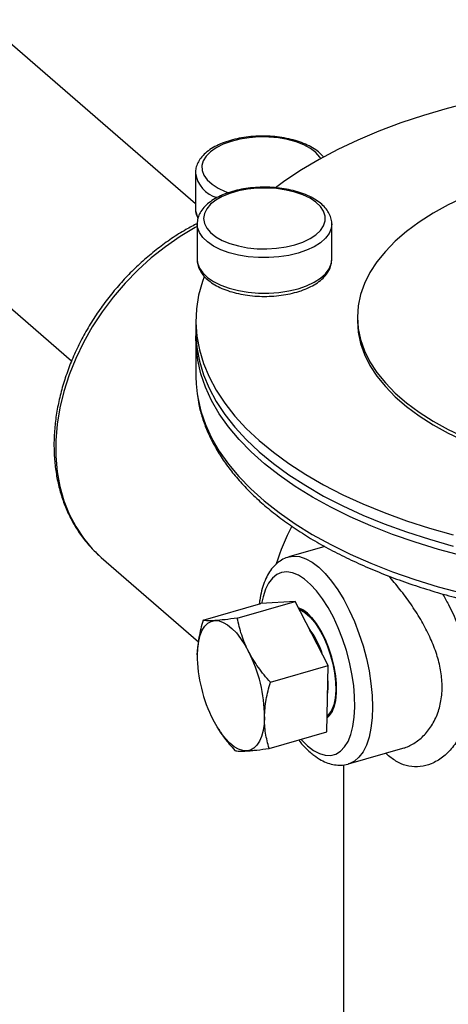
# Model space of a CAD drawing. Extents: x 19.1 to 29.8, y 0.6 to 8.7.
# Drawn here: x 24.1 to 24.2, y 5.5 to 5.7 of the extents above; entities that cross this region are included whole.
import ezdxf

# ---------------------------------------------------------------- set-up
doc = ezdxf.new("R2010")
doc.units = 0
doc.header["$MEASUREMENT"] = 0
doc.layers.get('0').update_dxf_attribs({"linetype": 'CONTINUOUS'})
doc.layers.add('D7', color=7, linetype='CONTINUOUS')

# ---------------------------------------------------------------- blocks, each defined once
blk = doc.blocks.new('A$C49A33BFC')
at = {"color": 7, "linetype": 'CONTINUOUS'}
for p, q in [((3.225097001356716, 1.956313767286144), (3.225097001356716, 1.951943054103815)), ((3.225313442042406, 1.950014386066829), (3.225313442042406, 1.945643672989932)), ((3.241914971446221, 1.945643671743241), (3.241914971446221, 1.950014384820137)), ((3.241912821041907, 1.94554924009257), (3.241914971446221, 1.945643671743241)), ((3.2251634087349, 1.938078692592795), (3.2251634087349, 1.936703068111505)), ((3.245085242941144, 1.938538767909354), (3.245085242941144, 1.938078692809786)), ((3.2251634087349, 1.935782918017799), (3.2251634087349, 1.931182167022103)), ((3.24106433165035, 1.910259484855603), (3.236618079767339, 1.908975962494833)), ((3.213320569846289, 1.909062129322543), (3.213485130818839, 1.908917486767964)), ((3.213485130818839, 1.908917486767964), (3.225488003383717, 1.898522694208384)), ((3.230268509271212, 1.901439714065791), (3.237390210048574, 1.90349557199624)), ((3.237390210048574, 1.90349557199624), (3.233165594132913, 1.903234942766663)), ((3.241462145516124, 1.895591876885017), (3.237390210048574, 1.90349557199624)), ((3.226043893355552, 1.901179084836214), (3.233165594132913, 1.903234942766663)), ((3.234340444738763, 1.893536018954567), (3.241462145516124, 1.895591876885017)), ((3.24130946476366, 1.887427552807795), (3.241462145516124, 1.895591876885017)), ((3.22787746142221, 1.887836778345862), (3.227914007731286, 1.88777875847312)), ((3.234187763986299, 1.885371694877346), (3.24130946476366, 1.887427552807795)), ((3.243985177047406, 1.883455588064636), (3.25067212754314, 1.885385944399022)), ((3.243358684329067, 1.883352492760859), (3.243358684329067, 1.824214710105704))]:
    blk.add_line(p, q, dxfattribs=at)
at = {"color": 7, "linetype": 'CONTINUOUS', "flags": 128}
for points in [[(3.290377882746924, 1.967836986499081), (3.288732263244043, 1.967900875053975), (3.285351789721389, 1.967960696823877), (3.281969961048247, 1.967924798282898), (3.278597609196652, 1.967793294633137), (3.275245540246615, 1.967566603996038), (3.271924489603421, 1.967245456977029), (3.268645094363734, 1.966830879691409), (3.265417863915658, 1.966324198772673), (3.262253131139019, 1.965727040780649), (3.259161036419343, 1.965041316340549), (3.256151484963183, 1.964269221316389), (3.253234114435699, 1.963413231967169), (3.250418273070139, 1.962476087381528), (3.247712980407343, 1.961460789390331), (3.245126898828914, 1.960370594349013), (3.242668319247556, 1.959208988763665), (3.240345108472226, 1.957979698838192), (3.238164715652985, 1.956686658596342), (3.236134123220509, 1.955334011463744), (3.234995851148526, 1.954499753243086)], [(3.240570942460167, 1.958105461728619), (3.240461420922571, 1.958270090896445), (3.239963721484614, 1.958820237404383), (3.239295964512436, 1.959323343828447), (3.238475450373429, 1.959766374527309), (3.23752342448347, 1.960137860050732), (3.236464543797624, 1.960428179479313), (3.235326238811851, 1.960629808102377), (3.234137988145335, 1.960737526364727), (3.232930562674611, 1.960748548048345), (3.23173524123834, 1.96066258176731), (3.230582975186252, 1.960481859701451), (3.229503613142072, 1.960211057755379), (3.228525106872951, 1.959857192269626), (3.227672799318455, 1.959429427987686), (3.226968765795021, 1.958938842893554), (3.226431238145111, 1.958398145017907), (3.226074140123799, 1.957821335885098), (3.225906722836214, 1.957223353359248), (3.225933319978708, 1.956619686096267), (3.22615323797109, 1.956025972954055), (3.226560787827864, 1.955457584839233), (3.227145413827003, 1.954929243493869), (3.227891972151994, 1.954454634092666), (3.228781125509713, 1.954046051319501), (3.229231821801875, 1.953883252412353)], [(3.258268292341853, 1.953343576354432), (3.256267774591024, 1.952377636861714), (3.254406889378529, 1.951344276693497), (3.252694706453624, 1.950248527484597), (3.251139564469355, 1.949095731641875), (3.249749040054198, 1.94789150192678), (3.248529908430342, 1.946641707837585), (3.24748810969399, 1.945352436635372), (3.246628718460101, 1.944029969961221), (3.245955921690239, 1.942680750444887), (3.245472997946166, 1.941311350974338), (3.245182300017547, 1.939928444939245), (3.245085242941144, 1.938538767909354), (3.2451822994108, 1.937149090443339), (3.245472996944216, 1.935766183532461), (3.245955921084558, 1.934396784661736), (3.246628717141093, 1.933047565136244), (3.247488108833878, 1.931725098351139), (3.248529908730134, 1.930435827378951), (3.24974903828894, 1.929186032027108), (3.251139562279675, 1.927981802926547), (3.252694706548738, 1.926829006666411), (3.254406889429163, 1.925733258592413), (3.256267773245895, 1.924699897680981), (3.25826829198634, 1.923733958679977)], [(3.23736614961193, 1.947455217492242), (3.238360007238441, 1.947798222018784), (3.23923094791941, 1.948216497811093), (3.239956419752644, 1.948699211675832), (3.240517630156489, 1.949233860335321), (3.240900046703317, 1.949806598317998), (3.241093763865948, 1.950402592368881), (3.241093762476552, 1.95100640449339), (3.240900046002579, 1.95160239792132), (3.240517630232858, 1.952175135617021), (3.239956420564269, 1.95270978457954), (3.239230947898889, 1.953192498445627), (3.238360006438839, 1.953610774022247), (3.237366150161691, 1.953953778269821), (3.236275121576668, 1.9542126287459), (3.235115177075457, 1.954380619456703), (3.233916354946402, 1.954453400917023), (3.232709710209562, 1.954429087653718), (3.231526489785281, 1.954308310248042), (3.230397344309267, 1.954094194735409), (3.229351509741647, 1.953792288300836), (3.228416074683224, 1.953410410749809), (3.227615275241902, 1.952958450953743), (3.226969837692295, 1.952448114113729), (3.226496491188726, 1.951892619148322), (3.226207485697515, 1.951306352603435), (3.226110313581131, 1.950704498129952), (3.226207487913499, 1.950102644101276), (3.226496490046827, 1.94951637711119), (3.226969840342633, 1.948960881786133), (3.227615274675628, 1.948450546389949), (3.228416075892213, 1.947998586169437), (3.229351510240306, 1.947616708248643), (3.23039734282348, 1.947314801584762), (3.231526491695007, 1.947100686064346), (3.232709712940775, 1.946979908782168), (3.23391635678513, 1.946955595685719), (3.235115177640992, 1.947028377272011), (3.236275122905326, 1.947196367753306), (3.23736614961193, 1.947455217492242)], [(3.225313441825932, 1.949713013090192), (3.225077892626032, 1.949585012061433), (3.223210868002198, 1.94847427960563), (3.221399059302485, 1.947223210117789), (3.219655519511122, 1.945840817998731), (3.217992811983095, 1.944337066057397), (3.21642291639823, 1.942722787754451), (3.214957142728153, 1.941009611759008), (3.213606052794361, 1.939209885322893), (3.212379381826324, 1.93733657066413), (3.21128596761082, 1.93540317053259), (3.210333688075721, 1.933423612350488), (3.209529403934624, 1.931412157430738), (3.208878909766213, 1.929383299134777), (3.208386893527958, 1.927351660091411), (3.208056901130874, 1.925331870633509), (3.207891307761784, 1.923338489668731), (3.207891307761784, 1.921385873551573), (3.208056901130874, 1.919488094589169), (3.208386893527958, 1.917658833078243), (3.208878909766213, 1.915911256368633), (3.209529403934624, 1.914257957682072), (3.210333688075721, 1.912710856427682), (3.21128596761082, 1.911281100465365), (3.212379381826324, 1.909978983325481), (3.213320569846289, 1.909062129322543)], [(3.237764586670608, 1.946420048070122), (3.2366186028448, 1.946145396555844), (3.235402192444937, 1.945961429883061), (3.234143879040658, 1.945872461689294), (3.232873146888934, 1.945880575047217), (3.231619785079573, 1.945985582709568), (3.230413173383795, 1.946185022257483), (3.229281588760543, 1.946474219065995), (3.228251555442981, 1.946846393339295), (3.227347220622235, 1.947292822893732), (3.226589779555155, 1.947803044949796), (3.225996982478406, 1.948365096159581), (3.225582727536889, 1.948965806704406), (3.225356723276761, 1.949591096480199), (3.225313499858544, 1.950030086637295)], [(3.241914906441551, 1.950030556012027), (3.241847373336427, 1.949485791467795), (3.241589505231644, 1.948863593016344), (3.241144704620268, 1.948268368088619), (3.240523391292555, 1.947714068247259), (3.239740133784707, 1.947213685683184), (3.238813292334456, 1.946778948839664), (3.237764586670608, 1.946420048070122)], [(3.225313442042406, 1.945643672989932), (3.225356723276761, 1.945220383403302), (3.225582727536889, 1.94459509362751), (3.225996982478406, 1.943994383082685), (3.226589779555155, 1.943432331872899), (3.227347220622235, 1.942922109816835), (3.228251555442981, 1.9424756802624), (3.229281588760543, 1.942103505989099), (3.230413173383795, 1.941814309180587), (3.231619785079573, 1.941614869632672), (3.232873146888934, 1.94150986197032), (3.234143879040658, 1.941501748612397), (3.235402192444937, 1.941590716806165), (3.2366186028448, 1.941774683478948), (3.237764586670608, 1.942049334993225)], [(3.237764586670608, 1.942049334993225), (3.238813292334456, 1.942408235762767), (3.239740133784707, 1.942842972606287), (3.240523391292555, 1.943343355170363), (3.241144704620268, 1.943897655011723), (3.241589505231644, 1.944492879939448), (3.241847373336427, 1.945115078390899), (3.241912821041907, 1.94554924009257)], [(3.226158294122456, 1.943508474374366), (3.225953087475645, 1.942920379380197), (3.225499709831112, 1.941244344785226), (3.225236699303522, 1.939558168354989), (3.225164901238301, 1.937867253853193), (3.225284548636779, 1.93617701721032), (3.225595252626434, 1.934492871401894), (3.226096019017959, 1.932820212109638), (3.226785248967104, 1.931164397669447), (3.22766072753204, 1.9295307317105), (3.228719651847854, 1.927924446547014), (3.229958633422768, 1.926350689502269), (3.231373701478375, 1.924814500537066), (3.232960324519439, 1.923320801361191), (3.234713415617492, 1.92187437527465), (3.236627362524104, 1.920479856671886), (3.238696035384706, 1.919141712674066), (3.240912806517386, 1.917864229895971), (3.243270572443791, 1.916651499262398), (3.245761782602457, 1.915507406724839), (3.248378457853761, 1.914435617235737), (3.251112216671487, 1.913439563753204), (3.25395429747374, 1.912522435693528), (3.256895601196746, 1.911687173227356)], [(3.245085242941144, 1.938078692809786), (3.2451822994108, 1.936689015343768), (3.245472996944216, 1.935306108432893), (3.245955921084558, 1.933936709562166), (3.246628717141093, 1.932587490036673), (3.247488108833878, 1.931265023251569), (3.248529908730134, 1.929975752279383), (3.24974903828894, 1.928725956927538), (3.251139562279675, 1.927521727826978), (3.252694706548738, 1.926368931566842), (3.254406889429163, 1.925273183492844), (3.256267773245895, 1.924239822581411), (3.25826829198634, 1.923273883580407), (3.260398698336104, 1.92238007185822), (3.262648614601162, 1.921562742678406), (3.265007078343615, 1.920825877261239), (3.265324847908261, 1.920735114787902)], [(3.2251634087349, 1.936703068111505), (3.225164901238301, 1.936491629371902), (3.225284548636779, 1.934801392729029), (3.225595252626434, 1.933117246920604), (3.226096019017959, 1.931444587628349), (3.226785248967104, 1.929788773188156), (3.22766072753204, 1.92815510722921), (3.228719651847854, 1.926548822065723), (3.229958633422768, 1.924975065020978), (3.231373701478375, 1.923438876055775), (3.232960324519439, 1.921945176879901), (3.234713415617492, 1.920498750793359), (3.236627362524104, 1.919104232190596), (3.238696035384706, 1.917766088192775), (3.240912806517386, 1.916488605414682), (3.243270572443791, 1.915275874781107), (3.245761782602457, 1.914131782243548), (3.248378457853761, 1.913059992754449), (3.251112216671487, 1.912063939271914), (3.25395429747374, 1.911146811212237), (3.256895601196746, 1.910311548746066)], [(3.258041480279147, 1.909094992179859), (3.255064311728233, 1.909898456079128), (3.252182842524874, 1.910784865810855), (3.249406303275322, 1.911751377657413), (3.246743590999728, 1.912794895281687), (3.244203236227875, 1.913912074848406), (3.241793384529061, 1.915099337123844), (3.239521757277217, 1.91635287807964), (3.237395626920105, 1.917668678622888), (3.235421815343628, 1.919042525491617), (3.233606641024281, 1.920470014168572), (3.231955920919305, 1.921946570618858), (3.230474949866334, 1.923467465234706), (3.229168467217903, 1.925027822251885), (3.228040661922961, 1.926622642619431), (3.227095149252591, 1.928246816364236), (3.226334953634193, 1.929895137457066), (3.225762518841705, 1.931562326153813), (3.225379674082319, 1.933243038886349), (3.225187647804063, 1.934931891366877), (3.225170490329205, 1.936242993234127)], [(3.2251634087349, 1.931182167022103), (3.225187343315127, 1.930336519226173), (3.225308635376649, 1.929100200988298)], [(3.225308635376649, 1.929100200988298), (3.225378711985712, 1.928647932379724), (3.225760838930128, 1.926967463402461), (3.226332501022128, 1.925300495869208), (3.227091864741681, 1.923652369291551), (3.228036496958296, 1.922028361987638), (3.229163371818629, 1.920433677325843), (3.230468880590777, 1.918873423511962), (3.231948843995312, 1.91735259901447), (3.233598515814776, 1.915876073855439), (3.235412613737537, 1.914448578482179), (3.237385330019279, 1.913074686742462), (3.239510342266414, 1.911758798754344), (3.241780840905903, 1.910505128803845), (3.244189560029156, 1.909317694216566), (3.24672877586238, 1.908200297203462), (3.249390358766462, 1.907156518785385), (3.2521657835334, 1.906189702084633), (3.255046160864651, 1.905302944542747), (3.258022258276014, 1.904499083712156)], [(3.236652846930284, 1.908985727034607), (3.237215582202481, 1.909072776028934), (3.23794683506199, 1.909009528877871), (3.23871242606161, 1.908759719278988), (3.239501191111756, 1.908326989930467), (3.24030162840738, 1.907717652874404), (3.241102065702989, 1.906940591866192), (3.241890830753135, 1.906007140072618), (3.24265642175277, 1.904930907162333), (3.243387674612279, 1.903727587207545), (3.244073925849875, 1.902414729895161), (3.244705168422811, 1.901011477366895), (3.245272197819105, 1.899538292624735), (3.24576674475756, 1.898016657360973), (3.246181598148453, 1.896468761353602), (3.246510708331542, 1.89491717689028), (3.24674927619219, 1.893384528553262), (3.246893822798384, 1.891893166378173), (3.246942240045868, 1.89046483690413), (3.246893822798384, 1.889120370249622), (3.24674927619219, 1.887879370140522), (3.246510708331542, 1.886759933459204), (3.246181598148453, 1.885778382867362), (3.24576674475756, 1.884949037384533), (3.245272197819105, 1.884283982544929), (3.244705168422811, 1.883792921526517), (3.244073925849875, 1.883483011519548), (3.243981400331663, 1.883454503162631)], [(3.238921405322756, 1.885695689745729), (3.239668685971239, 1.885131623520588), (3.240403696371942, 1.884743016208794), (3.241114367457655, 1.884536251072204), (3.241789030209077, 1.884514719826565), (3.242416606852515, 1.884678778517951), (3.242986792074532, 1.88502572891389), (3.243490223827479, 1.885549879759746), (3.243918635995556, 1.886242623744551), (3.244264993286052, 1.887092580467683), (3.244523609320325, 1.888085801189079), (3.244690237210605, 1.889205970416472), (3.244762141145003, 1.890434698164704), (3.244738140215063, 1.891751810949848), (3.244618628868551, 1.89313567989563), (3.24440556911793, 1.894563580047909), (3.244102459861125, 1.896012066136653), (3.243714277470772, 1.897457356350805), (3.243247396417786, 1.89887571653486), (3.242709482380832, 1.900243859778638), (3.242109368555319, 1.901539318383671), (3.241456908344148, 1.902740822788165), (3.240762815265541, 1.903828644328564), (3.240038486303732, 1.904784920288404), (3.239295814911472, 1.905593947422841), (3.238546995734026, 1.906242443853345), (3.237804324341766, 1.906719761303639), (3.237079995379958, 1.907018059907042), (3.236385902301365, 1.907132442843959), (3.235733442090194, 1.907061032675129), (3.235133328264666, 1.906805001706227), (3.234595414227712, 1.906368552904554), (3.234128533174726, 1.905758854425357), (3.233740350784373, 1.904985915833897), (3.233437241527568, 1.904062430378196), (3.233262037076443, 1.903240893659419)], [(3.241341447635435, 1.88913772765542), (3.241559806621524, 1.889325579544592), (3.241923592660214, 1.889820078932702), (3.242205487200621, 1.890478167836887), (3.242397800215471, 1.891281893817505), (3.242495286523223, 1.892209338269345), (3.242495286523223, 1.893235197988159), (3.242397800215471, 1.894331491991163), (3.242205487200621, 1.895468315571372), (3.241923592660214, 1.896614660141925), (3.241559806621524, 1.897739255432113), (3.241124051637613, 1.898811426443988), (3.240628214343573, 1.899801926475761), (3.240085819672032, 1.900683737144771), (3.239511662823517, 1.901432805467176), (3.238921405322756, 1.902028699016451), (3.238331147821995, 1.902455161448048), (3.237824304095739, 1.902681008946033)], [(3.237832618680429, 1.902636854176817), (3.238245754032093, 1.902460566141083), (3.238831349721636, 1.902061266976379), (3.239419206713961, 1.901491593875672), (3.239993289786142, 1.900767085246446), (3.240537939384154, 1.899907503787239), (3.241038299070667, 1.898936297614764), (3.241480720222057, 1.897879956261489), (3.241853134684163, 1.896767298267198), (3.242145383965763, 1.895628669890826), (3.242349496325915, 1.894495131592099), (3.242459904207251, 1.893397605081377), (3.242473595684473, 1.892366025219379), (3.242390197736569, 1.891428532403062), (3.242211984768915, 1.890610695948693), (3.241943818228648, 1.889934830888256)], [(3.237915179035511, 1.902476602447685), (3.238046298164491, 1.902426061565579), (3.238630472769188, 1.902089938575993), (3.239222811134155, 1.901573304630244), (3.239806272719704, 1.900891023544752), (3.240364072403167, 1.900062721107165), (3.240880163373248, 1.899112226863177), (3.24133969856679, 1.898066887723596), (3.241729458017801, 1.896956771077986), (3.242038229061166, 1.8958138176433), (3.242257128830289, 1.894670904273023), (3.242379860039421, 1.893560913935731), (3.24240289189396, 1.892515776067086), (3.242325561867716, 1.891565561957658), (3.242150094694892, 1.890737601227301), (3.241881538089615, 1.890055717649271)], [(3.225325487040706, 1.89691157474809), (3.225378234935249, 1.897801766258729), (3.225501058425678, 1.898611341221233), (3.225691855981893, 1.899326444730603), (3.225947362939806, 1.899934841538259), (3.226263207746683, 1.900426122067455), (3.226633985980968, 1.900791881227055), (3.227053353607545, 1.901025858636952), (3.227514135085642, 1.901124050808431)], [(3.227514135085642, 1.901124050808431), (3.228008446329383, 1.901084780097106), (3.2285278294775, 1.900908718003549), (3.229063397828469, 1.900598874366437), (3.229605987639047, 1.90016055362118), (3.230146315066378, 1.899601254309423), (3.230675134890646, 1.898930546803532), (3.231183398872389, 1.898159905800457), (3.231662410655503, 1.897302518816501)], [(3.241426825900646, 1.893703168283928), (3.241447548287795, 1.892979705652057), (3.241398055317902, 1.892164710396835)], [(3.241881538089615, 1.890055717649271), (3.241527618115143, 1.88953952275145), (3.241345746522597, 1.889367558719703)], [(3.231433389648544, 1.885056028377931), (3.230939078404802, 1.885095299089255), (3.230419695256685, 1.885271364556657), (3.229884126905716, 1.885581204819924), (3.229341537095138, 1.886019525565182), (3.228801209667793, 1.886578826563861), (3.228272389843539, 1.887249535756674), (3.227764125861796, 1.888020173385905), (3.227285114078683, 1.888877563743705)], [(3.233622037693465, 1.889268507812117), (3.233569289798936, 1.888378314614554), (3.233446466308507, 1.887568741338973), (3.233255668752292, 1.886853636142682), (3.233000161794379, 1.886245239335025), (3.232684316987502, 1.885753958805828), (3.232313538753218, 1.885388201333153), (3.23189417112664, 1.885154223923254), (3.231433389648544, 1.885056028377931)], [(3.241943818228648, 1.889934830888256), (3.241593012930721, 1.889419366427859), (3.241342423908762, 1.889189884877172)], [(3.238104626201732, 1.886502394198809), (3.238174124674259, 1.886425951571277), (3.238921405322756, 1.885695689745729)]]:
    blk.add_lwpolyline(points, dxfattribs=at)
at = {"color": 7, "linetype": 'CONTINUOUS'}
for centre, radius, start, end in [((3.228805130072161, 1.956871820253244), 0.003752376156094115, 188.814466953892, 253.7909380834829), ((3.227367868764432, 1.951966098967257), 0.002270984334854941, 180.5814201602934, 209.396189788525), ((3.265071468534771, 1.898346398827896), 0.03157584538502339, 152.8197146677923, 161.9643114541893), ((3.230274613587468, 1.893584182493594), 0.01102340042937432, 17.5250130629973, 36.98948390507517), ((3.228009694699992, 1.893088129095922), 0.01314222027445648, 22.96509982887691, 31.54936614068742), ((3.215871707025812, 1.889194909153164), 0.01775048324901846, 0.2375656233883421, 27.17786631244584), ((3.243075795809574, 1.896985168065565), 0.01775046132825862, 180.2375486751481, 207.1778832606816)]:
    blk.add_arc(centre, radius, start, end, dxfattribs=at)
for points, knots in [([(3.240949523291178, 1.958243024232874), (3.240789561344528, 1.958421972424242), (3.240448899161294, 1.95880306857141), (3.239755728650024, 1.959307848576967), (3.238916927081391, 1.959771555460374), (3.23795636871516, 1.960161086668687), (3.236904061533394, 1.960470354140385), (3.235782708159107, 1.960694346440584), (3.234615374314004, 1.96083059392045), (3.23342486277366, 1.960877514207874), (3.232234436384786, 1.960834679607904), (3.231067321075102, 1.960702744338204), (3.229946121266735, 1.960483478221072), (3.228892203894617, 1.960179372982757), (3.227925515987565, 1.959793164792278), (3.227064718494248, 1.959327282514217), (3.226329899754433, 1.958784154515046), (3.225762132662183, 1.958189819308892), (3.22537203618603, 1.95756417558271), (3.22513409267782, 1.956933873625724), (3.225114632075645, 1.956503420102995), (3.225105096921993, 1.956292509852449)], [0, 0, 0, 0, 0.04706365354812516, 0.1002288813413509, 0.1545251211686405, 0.2090042938173055, 0.2632574102865001, 0.3172542459949792, 0.3710572836833855, 0.4247496071997428, 0.4784175521089898, 0.53213338878663, 0.5859724301974355, 0.6400321179669, 0.6944178830653808, 0.7492266461432592, 0.8044781849533452, 0.8597968488264081, 0.9084234910531621, 0.9551300583540456, 1, 1, 1, 1]), ([(3.241904904605335, 1.950034766456843), (3.241907923237122, 1.950063891697642), (3.241934283468893, 1.950318228148192), (3.24181665178638, 1.950798870990581), (3.24155279638056, 1.95144131421014), (3.241118484660291, 1.952043914058224), (3.240536509752005, 1.952604596431618), (3.239802965212434, 1.953115397373203), (3.238933682801061, 1.953563021007182), (3.237951549503848, 1.953935931353615), (3.236882174525448, 1.954226912748513), (3.235748951738586, 1.954432064258298), (3.234574619099561, 1.954549013449999), (3.23338213891553, 1.954576457152588), (3.232194804448994, 1.954514187245961), (3.231035762032434, 1.954363117458366), (3.229927404206379, 1.954125210946446), (3.228890764838297, 1.953803053425183), (3.227945530270873, 1.953399369680211), (3.227110112701936, 1.952916460246277), (3.226405763305834, 1.952357064004232), (3.225871568658405, 1.951749255745756), (3.225510276468654, 1.951092557602027), (3.225324313957515, 1.950518770441871), (3.225332956654071, 1.950156276013125), (3.225335837060669, 1.950035465182713)], [0, 0, 0, 0, 0.00546159465176328, 0.04769342879357884, 0.08981220048620765, 0.1330983161566147, 0.178292092982833, 0.2251313717336091, 0.2727685186171428, 0.3204332089921669, 0.3678814339678061, 0.4151136034586014, 0.4621910922734208, 0.5091883421915886, 0.5561803395083766, 0.603225539252561, 0.6503965366331065, 0.6977802695305996, 0.7454694989721659, 0.7935422723568032, 0.8419839164267958, 0.890312575120492, 0.9324363786138414, 0.9774826409509219, 1, 1, 1, 1]), ([(3.225112208857325, 1.951994747686007), (3.225106761470755, 1.951947858080748), (3.225075170802342, 1.951675934296352), (3.225168766596084, 1.951219149002272), (3.225342396876869, 1.950842889287261), (3.225419268568075, 1.950676307049982)], [0, 0, 0, 0, 0.1040357996533996, 0.6033279273279523, 1, 1, 1, 1]), ([(3.225336663874245, 1.950094808424761), (3.224861966038134, 1.949845500556627), (3.223782279405754, 1.949278456951), (3.222149324557961, 1.948235361996495), (3.220442720354242, 1.947002767189049), (3.218805182941622, 1.945649300048037), (3.217245631210702, 1.944189166912514), (3.21577443722046, 1.942630322161865), (3.214400883663259, 1.940983153972042), (3.213133845147553, 1.939258049787453), (3.211981512295111, 1.937465998176335), (3.210951431700494, 1.935618338471652), (3.210050418955944, 1.933726759971615), (3.209284586244593, 1.93180322502472), (3.20865922317752, 1.929859983367239), (3.208178876808475, 1.927909483287391), (3.20784716171238, 1.925964381149655), (3.207666784790248, 1.924037458096251), (3.207639409402574, 1.922141560341144), (3.207765647651343, 1.920289512612468), (3.208044856370606, 1.91849405721122), (3.20847522434417, 1.916767692666944), (3.209053417161854, 1.915122257479877), (3.209775593232891, 1.913569776877378), (3.210633964792436, 1.912118181876401), (3.21163015899819, 1.910786252973765), (3.212529462839129, 1.909770213718346), (3.213136266857632, 1.909248844018872), (3.213327128086746, 1.90908485489121)], [0, 0, 0, 0, 0.03117969984475849, 0.07091733427715884, 0.1106574070823921, 0.1503980365524787, 0.1901390282488912, 0.2298814661170995, 0.2696272143563266, 0.3093782460652403, 0.349136279274861, 0.3889034120249611, 0.428680931760715, 0.4684693102903899, 0.5082672097032267, 0.5480702652639466, 0.5878704326548448, 0.6276566721531329, 0.6674140097351272, 0.7071234592457977, 0.7467628307052809, 0.7863085715187954, 0.8257388613577978, 0.8650371994484277, 0.9041971821383831, 0.9432252006072263, 0.9821423265775792, 1, 1, 1, 1]), ([(3.225334732561777, 1.945585582080666), (3.225331046063175, 1.945502062101877), (3.225317395289082, 1.945192795102151), (3.225473749077864, 1.94466580663044), (3.225787910326986, 1.94403456683824), (3.226265856856543, 1.943444084036197), (3.22689319463403, 1.942896909345525), (3.2276689204501, 1.942403305305091), (3.228574276978463, 1.94197668933941), (3.229584902318692, 1.941627385586157), (3.230675505389542, 1.941361458612044), (3.231823273798284, 1.9411821531107), (3.233005284278605, 1.941091654718266), (3.234199027013702, 1.941090423984241), (3.235379172693243, 1.941180309211471), (3.236525383311289, 1.941352009980043), (3.237234334699977, 1.941536810258003), (3.237587162111538, 1.94162878074395)], [0, 0, 0, 0, 0.0235649994711634, 0.08725908208719467, 0.151261540514892, 0.2175087339774223, 0.286674671274316, 0.3579879991002034, 0.4301373362351666, 0.5021163985049838, 0.5737501721909248, 0.6450801955481231, 0.7162091320540089, 0.7872500547733374, 0.8583167050982361, 0.9294877603722497, 1, 1, 1, 1]), ([(3.237587162111538, 1.94162878074395), (3.237769566653114, 1.941684390670065), (3.238299828975769, 1.941846052481382), (3.239110661810471, 1.942176600917141), (3.239969258049882, 1.942643748548255), (3.240699957175181, 1.943189201852096), (3.241264086256791, 1.943785102147928), (3.241647536678713, 1.944412236942203), (3.24186801545352, 1.944990648217463), (3.241885073532814, 1.945366538276945), (3.241892185513592, 1.945523257145013)], [0, 0, 0, 0, 0.07569680680728917, 0.2200557302319575, 0.3655004970257746, 0.5121151179248716, 0.6588485389919335, 0.7876864339831775, 0.9114806553076863, 1, 1, 1, 1]), ([(3.225338134238143, 1.928935951818504), (3.225392915344031, 1.92855015916202), (3.225526380954022, 1.927610235599071), (3.225935511102975, 1.926130213057351), (3.226536258660772, 1.924499120086703), (3.227312080703626, 1.922887829566659), (3.228253905376647, 1.921299890717602), (3.229362276415557, 1.919740076759713), (3.230633991643387, 1.91821338736706), (3.232065598943748, 1.916725016383879), (3.233652491137974, 1.915280027103958), (3.235389343343755, 1.91388317957716), (3.237270289672637, 1.912538833720103), (3.239289005524114, 1.911250963542261), (3.241438883174155, 1.91002315697608), (3.243713110302892, 1.908858659698707), (3.246104760710423, 1.907760398414694), (3.248606742243865, 1.906731069930012), (3.251211756101469, 1.905773179777065), (3.253912295767066, 1.904889062505933), (3.256700633100621, 1.904080872757883), (3.259568839375561, 1.903350601010872), (3.262508774360867, 1.902700052453561), (3.265512110624556, 1.90213084109649), (3.268570353949258, 1.90164440554116), (3.27167484786608, 1.901241960556266), (3.274816812699527, 1.900924537494414), (3.277987353007873, 1.900692932873087), (3.28117749676538, 1.900547743836063), (3.28437821019628, 1.900489336827592), (3.287580423335513, 1.900517860272579), (3.290775050396164, 1.900633227414231), (3.293953026278658, 1.900835146442564), (3.29710534656094, 1.901123073856259), (3.300223093304524, 1.901496278295675), (3.303297457184456, 1.90195378683202), (3.306319750365461, 1.902494440538599), (3.309281446918348, 1.903116865774873), (3.312174186696069, 1.903819503168976), (3.314989817684648, 1.9046006039821), (3.317720390222988, 1.905458260785553), (3.320358193394853, 1.906390391071573), (3.32289576071075, 1.907394770381453), (3.325325856799068, 1.908469039299336), (3.327641509114116, 1.909610700615972), (3.32983597559074, 1.910817131239116), (3.331902738269761, 1.912085568665209), (3.333835486319046, 1.913413093639312), (3.335627984784168, 1.914796503500771), (3.337274175125174, 1.916232274826855), (3.338768171491807, 1.917716464105077), (3.340104461377194, 1.919244666219586), (3.341277790713846, 1.920811880096312), (3.342284109031141, 1.922412434495179), (3.343118004488019, 1.924040190916075), (3.343783529401946, 1.925688285713337), (3.344255060330894, 1.927351185132634), (3.344509478046604, 1.928506141421061), (3.344556819752157, 1.929106115057118), (3.344560011704502, 1.929146567491903)], [0, 0, 0, 0, 0.01208683434867441, 0.02944768443581516, 0.04688206720572707, 0.06441667226738997, 0.0820637755620716, 0.09982174621524653, 0.1176781632078815, 0.1356142540586554, 0.1536092543146372, 0.1716436800376772, 0.189701177733577, 0.2077691353272182, 0.2258371149892853, 0.2438989897926079, 0.2619516385629228, 0.2799934718632916, 0.2980238999263478, 0.3160430745665631, 0.3340515219180047, 0.3520501106971591, 0.3700398005157297, 0.3880216607578899, 0.4059967660265694, 0.4239662214794132, 0.4419310919096091, 0.4598924243769558, 0.4778512815703428, 0.4958086488965281, 0.5137655469623826, 0.5317228837751236, 0.5496814262850438, 0.5676422063144747, 0.5856062535786303, 0.60357463200716, 0.6215484347074359, 0.6395287774331595, 0.657516808829547, 0.6755136949770649, 0.6935205947655728, 0.7115386197442867, 0.7295687751728553, 0.7476118453327125, 0.7656682580772167, 0.7837378512421974, 0.8018195437240925, 0.8199108911471785, 0.8380075274935935, 0.8560994216602381, 0.8741749887548349, 0.892218582819134, 0.910210649636797, 0.9281291366886021, 0.9459524046548464, 0.9636636154292745, 0.9812558564885928, 0.9987362007303944, 0.9999999999999999, 0.9999999999999999, 0.9999999999999999, 0.9999999999999999]), ([(3.236675128099378, 1.908972826641588), (3.236597893812757, 1.908957328408135), (3.236256904355216, 1.908888903690975), (3.235702395640175, 1.908598298271174), (3.235044313203247, 1.908120477727632), (3.234472284247175, 1.907497174845661), (3.233978317854451, 1.906741568259512), (3.23356348513434, 1.905844225541501), (3.233242900439222, 1.904801819700394), (3.233046388326557, 1.903894197285505), (3.232992077249136, 1.90330814756288), (3.232977058466176, 1.903146085714587)], [0, 0, 0, 0, 0.03475934987958785, 0.1534625666615157, 0.271821303604935, 0.3934812568858743, 0.5215750338926469, 0.657390119135073, 0.7994814762909754, 0.9445500930811146, 1, 1, 1, 1]), ([(3.250653115490806, 1.885408451132726), (3.250739442025179, 1.885424480652156), (3.251270881974179, 1.885523160936854), (3.252201953307534, 1.88605115666198), (3.2533811816906, 1.886997130132452), (3.254374878024876, 1.888308436994013), (3.25510998697051, 1.889889746401682), (3.255507151290928, 1.891684874319602), (3.255565183967391, 1.89357562426083), (3.255285055798424, 1.895516137850957), (3.254730207975868, 1.89745477411753), (3.253917084916566, 1.899385169671316), (3.252882112507507, 1.901315709543533), (3.251667147266318, 1.90319374692129), (3.250314025855658, 1.905023066387987), (3.249391364438878, 1.906091319976397), (3.248923775251328, 1.906632692811991)], [0, 0, 0, 0, 0.01477993719913088, 0.09098765667755698, 0.1671977564511726, 0.246275545123395, 0.3253105243339198, 0.4012725112380296, 0.4772141840452609, 0.5486483898289587, 0.620109925428582, 0.6927578493896902, 0.7654304889330299, 0.8429180842064065, 0.9203935441021236, 1, 1, 1, 1]), ([(3.255569673777117, 1.904425544506341), (3.255819814051179, 1.903989650524596), (3.256497901476237, 1.902808016624204), (3.257408965721453, 1.900772544661931), (3.258271020178512, 1.898384865409993), (3.258849589361319, 1.895990091790559), (3.259140438555335, 1.893592607481224), (3.259081799112209, 1.891257606152573), (3.258667220944531, 1.8890428143544), (3.257897685082654, 1.887076152649565), (3.256849725863205, 1.885451515256446), (3.255593622255475, 1.884226704168245), (3.2542401974043, 1.883430000431075), (3.252828391501978, 1.883060100300221), (3.251451951528111, 1.883109882867064), (3.250125145799586, 1.883544320613583), (3.249327041726005, 1.884143916911194), (3.248928037025109, 1.884443679497689)], [0, 0, 0, 0, 0.03976222494118784, 0.1077885791346175, 0.1758162182261853, 0.2441274939284052, 0.3124324350945196, 0.3853215782482227, 0.4582156264164146, 0.5326926895447565, 0.6071736438988652, 0.6771862949511238, 0.7471769015062935, 0.8124043084469124, 0.8775989894111714, 0.9388067543611474, 1, 1, 1, 1]), ([(3.226043894234849, 1.90117908510979), (3.225835410644848, 1.900454718207466), (3.225661360078192, 1.899735439676991), (3.225412530566032, 1.898311552571616), (3.22533849368773, 1.897607053656378), (3.225325487554301, 1.896911573615873)], [0, 0, 0, 0, 0.5, 0.5, 1, 1, 1, 1]), ([(3.227514135772481, 1.901124051510448), (3.227334871041421, 1.901112992098554), (3.22716997835704, 1.901106264035627), (3.226872494426843, 1.901101241865704), (3.226739076136766, 1.901102883920567), (3.226379235850558, 1.901118763555394), (3.226193071184539, 1.901143911985442), (3.226043894234849, 1.90117908510979)], [0, 0, 0, 0, 0.2499999999999999, 0.2499999999999999, 0.4999999999999998, 0.4999999999999998, 1, 1, 1, 1]), ([(3.230268510070175, 1.901439715108457), (3.229726969072573, 1.901361818319088), (3.229217428249399, 1.90129373210285), (3.228290604234928, 1.901185843898856), (3.227874010680424, 1.901146253339072), (3.227514135772481, 1.901124051510448)], [0, 0, 0, 0, 0.5, 0.5, 1, 1, 1, 1]), ([(3.231662411307298, 1.897302518613873), (3.231317831535179, 1.897971353833023), (3.231030856491358, 1.89866680057808), (3.230576208078347, 1.900050816855921), (3.23040401437089, 1.900744656535908), (3.230268510070175, 1.901439715108457)], [0, 0, 0, 0, 0.5, 0.5, 1, 1, 1, 1]), ([(3.234340445304483, 1.893536019316642), (3.233813994146871, 1.894123009709357), (3.23331165339556, 1.894733914058496), (3.232408944119584, 1.895988104566424), (3.232006747688132, 1.896634155821341), (3.231662411307298, 1.897302518613873)], [0, 0, 0, 0, 0.5, 0.5, 1, 1, 1, 1]), ([(3.233622038623935, 1.889268507822725), (3.233628517377966, 1.889614947765238), (3.233650201249361, 1.889967322462772), (3.233721804664711, 1.890672680458744), (3.233771695599287, 1.891027136661759), (3.233958527259688, 1.892095192462471), (3.234132482256385, 1.892813461013888), (3.234340445304483, 1.893536019316642)], [0, 0, 0, 0, 0.2499999999999994, 0.2499999999999994, 0.4999999999999989, 0.4999999999999989, 1, 1, 1, 1]), ([(3.234187764703464, 1.885371693526158), (3.234004257642923, 1.885982902474677), (3.233855366049099, 1.886608955633508), (3.233657380473389, 1.887903858333257), (3.233609032490506, 1.88857302778222), (3.233622038623935, 1.889268507822725)], [0, 0, 0, 0, 0.5, 0.5, 1, 1, 1, 1]), ([(3.227931802829659, 1.887789442920035), (3.228014465703808, 1.887646860103152), (3.228395393520188, 1.886989808655914), (3.229100509291086, 1.886102028775621), (3.229733542264526, 1.885374824659569), (3.229963148070638, 1.885111062273924)], [0, 0, 0, 0, 0.1501100571568469, 0.6917385450497251, 0.9999999999999999, 0.9999999999999999, 0.9999999999999999, 0.9999999999999999]), ([(3.237806981379052, 1.886416471258407), (3.238069302118376, 1.8861032949095), (3.238539780396522, 1.885541605926111), (3.239037892979908, 1.885089427539152), (3.239258276989617, 1.88488936657032)], [0, 0, 0, 0, 0.5575618503642814, 1, 1, 1, 1]), ([(3.231433390405769, 1.88505602992815), (3.231612655136828, 1.885067089340044), (3.231807899940719, 1.885082579305157), (3.232222843083861, 1.885121509029184), (3.232443255549583, 1.885144980029685), (3.233138623196382, 1.885225958800835), (3.233647575825643, 1.885293991229524), (3.234187764703464, 1.885371693526159)], [0, 0, 0, 0, 0.2500000000000001, 0.2500000000000001, 0.5000000000000002, 0.5000000000000002, 1, 1, 1, 1]), ([(3.229963148868137, 1.885111063527492), (3.230112699215198, 1.885075802363054), (3.230299297877892, 1.88505066320765), (3.230779306804493, 1.885029567006017), (3.231073515497826, 1.885033828099526), (3.231433390405769, 1.88505602992815)], [0, 0, 0, 0, 0.5000000000000001, 0.5000000000000001, 1, 1, 1, 1]), ([(3.239258276989617, 1.88488936657032), (3.239409160619743, 1.884763712024661), (3.23985057151603, 1.88439610895486), (3.240574445913822, 1.883929760695947), (3.241425455564737, 1.883546960427961), (3.242242239582637, 1.883333015754373), (3.243061179047118, 1.883289926595221), (3.243650311924569, 1.883336610174744), (3.243944720996822, 1.883450778570509), (3.243976948541416, 1.883463276035474)], [0, 0, 0, 0, 0.1049500106268996, 0.3070318378026579, 0.4838808808359026, 0.6506032636219822, 0.8093594619725367, 0.9791314975666939, 1, 1, 1, 1]), ([(3.248928037025109, 1.884443679497689), (3.248881770062127, 1.884482561714254), (3.248765978463496, 1.8845798716245), (3.248661763789059, 1.884709628825123), (3.248599190274618, 1.884787538813445)], [0, 0, 0, 0, 0.3995709837440414, 1, 1, 1, 1])]:
    blk.add_open_spline(points, degree=3, knots=knots, dxfattribs=at)
at = {"layer": 'D7', "color": 7, "linetype": 'CONTINUOUS'}
for p, q in [((3.062642625161757, 2.093255974777097), (3.225097001356716, 1.952566358036312)), ((3.047346851562338, 2.073849464408533), (3.209825372353862, 1.933138937833761))]:
    blk.add_line(p, q, dxfattribs=at)

msp = doc.modelspace()

# ---------------------------------------------------------------- block references
at = {"layer": 'D7', "color": 7, "linetype": 'CONTINUOUS'}
msp.add_blockref('A$C49A33BFC', (20.9163237953545, 3.688353168308442), dxfattribs=at)

doc.saveas('drawing.dxf')
